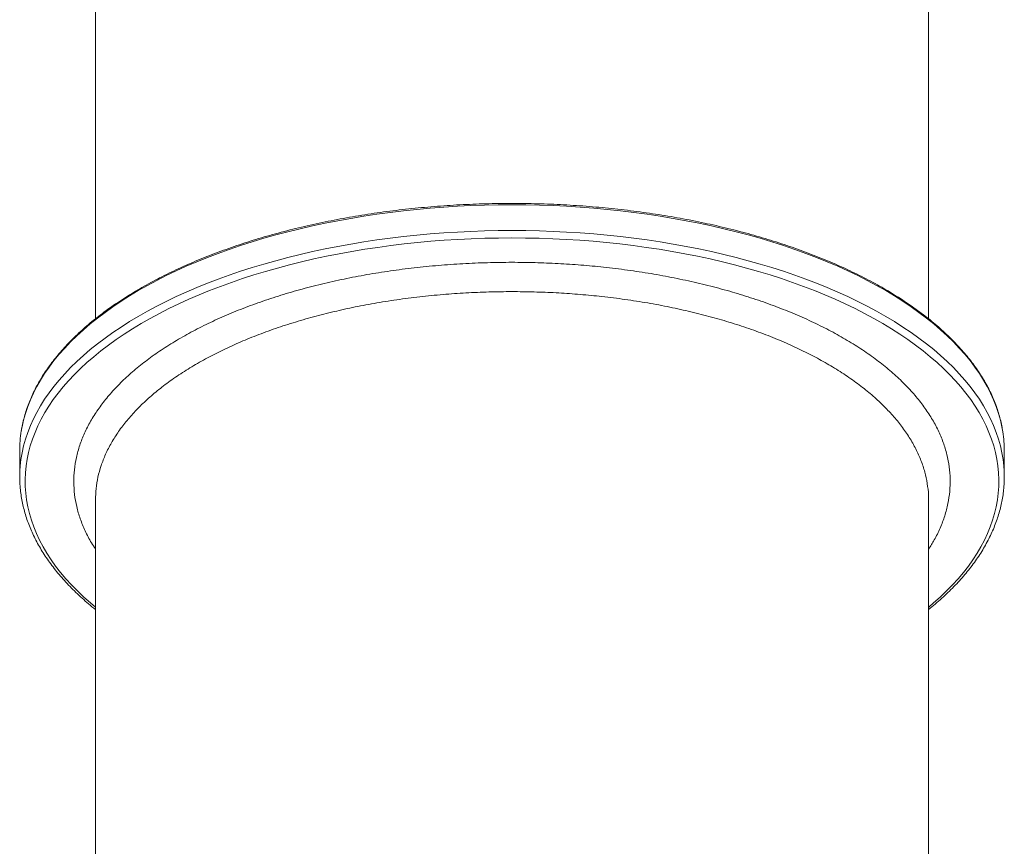
# Model space of a CAD drawing. Units: millimetres. Extents: x 599 to 14801, y -10862 to 9488.
# Drawn here: x 7210 to 8120, y -1326 to -562 of the extents above; entities that cross this region are included whole.
import ezdxf

# ---------------------------------------------------------------- set-up
doc = ezdxf.new("R2010")
doc.units = ezdxf.units.MM
doc.header["$LTSCALE"] = 50

msp = doc.modelspace()

# ---------------------------------------------------------------- linework, layer by layer
at = {"color": 7, "linetype": 'Continuous', "lineweight": 18}
for p, q in [((7279.56, -356.68), (7279.56, -838.67)), ((8049.56, -838.68), (8049.56, -356.68)), ((7209.56, -960.73), (7209.56, -984.55)), ((8119.56, -984.55), (8119.56, -960.73)), ((7279.59, -1006.02), (7279.58, -1006.25))]:
    msp.add_line(p, q, dxfattribs=at)
at = {"color": 8, "linetype": 'Continuous', "lineweight": 18, "flags": 128}
for points in [[(7664.56, -733.23), (7651.91, -733.32), (7639.27, -733.58), (7626.65, -734.02), (7614.07, -734.64), (7601.51, -735.43), (7589.01, -736.39), (7576.57, -737.53), (7564.19, -738.83), (7551.9, -740.32), (7539.69, -741.97), (7527.57, -743.79), (7515.56, -745.77), (7503.67, -747.93), (7491.9, -750.25), (7480.27, -752.73), (7468.77, -755.37), (7457.43, -758.17), (7446.25, -761.13), (7435.24, -764.24), (7424.4, -767.5), (7413.75, -770.92), (7403.29, -774.47), (7393.04, -778.18), (7383, -782.02), (7373.17, -786.01), (7363.57, -790.12), (7354.2, -794.37), (7345.07, -798.75), (7336.19, -803.25), (7327.56, -807.88), (7319.19, -812.62), (7311.09, -817.48), (7303.26, -822.45), (7295.72, -827.52), (7288.45, -832.7), (7281.48, -837.98), (7274.8, -843.35), (7268.43, -848.81), (7262.36, -854.36), (7256.6, -859.99), (7251.16, -865.7), (7246.03, -871.48), (7241.23, -877.34), (7236.76, -883.25), (7232.62, -889.23), (7228.81, -895.26), (7225.34, -901.34), (7222.21, -907.47), (7219.42, -913.64), (7216.97, -919.84), (7214.87, -926.08), (7213.12, -932.34), (7211.71, -938.63), (7211.05, -942.36)], [(8118.22, -943.3), (8117.41, -938.63), (8116, -932.34), (8114.25, -926.08), (8112.15, -919.84), (8109.7, -913.64), (8106.91, -907.47), (8103.78, -901.34), (8100.31, -895.26), (8096.5, -889.23), (8092.36, -883.25), (8087.89, -877.34), (8083.09, -871.48), (8077.96, -865.7), (8072.52, -859.99), (8066.76, -854.36), (8060.69, -848.81), (8054.32, -843.35), (8047.64, -837.98), (8040.67, -832.7), (8033.4, -827.52), (8025.86, -822.45), (8018.03, -817.48), (8009.93, -812.62), (8001.56, -807.88), (7992.93, -803.25), (7984.05, -798.75), (7974.92, -794.37), (7965.55, -790.12), (7955.95, -786.01), (7946.12, -782.02), (7936.08, -778.18), (7925.83, -774.47), (7915.37, -770.92), (7904.72, -767.5), (7893.88, -764.24), (7882.87, -761.13), (7871.69, -758.17), (7860.35, -755.37), (7848.85, -752.73), (7837.22, -750.25), (7825.45, -747.93), (7813.56, -745.77), (7801.55, -743.79), (7789.43, -741.97), (7777.22, -740.32), (7764.93, -738.83), (7752.55, -737.53), (7740.11, -736.39), (7727.61, -735.43), (7715.05, -734.64), (7702.47, -734.02), (7689.85, -733.58), (7677.21, -733.32), (7664.56, -733.23)], [(7209.9, -975.79), (7209.96, -975.06), (7210.66, -968.75), (7211.71, -962.44), (7213.12, -956.16), (7214.87, -949.9), (7216.97, -943.66), (7219.42, -937.45), (7222.21, -931.28), (7225.34, -925.16), (7228.81, -919.07), (7232.62, -913.04), (7236.76, -907.07), (7241.23, -901.15), (7246.03, -895.3), (7251.16, -889.52), (7256.6, -883.81), (7262.36, -878.18), (7268.43, -872.63), (7274.8, -867.16), (7281.48, -861.79), (7288.45, -856.52), (7295.72, -851.34), (7303.26, -846.26), (7311.09, -841.29), (7319.19, -836.44), (7327.56, -831.69), (7336.19, -827.07), (7345.07, -822.57), (7354.2, -818.19), (7363.57, -813.94), (7373.17, -809.82), (7383, -805.84), (7393.04, -801.99), (7403.29, -798.29), (7413.75, -794.73), (7424.4, -791.32), (7435.24, -788.06), (7446.25, -784.94), (7457.43, -781.99), (7468.77, -779.19), (7480.27, -776.54), (7491.9, -774.06), (7503.67, -771.74), (7515.56, -769.59), (7527.57, -767.6), (7539.69, -765.78), (7551.9, -764.13), (7564.19, -762.65), (7576.57, -761.34), (7589.01, -760.2), (7601.51, -759.24), (7614.07, -758.45), (7626.65, -757.84), (7639.27, -757.4), (7651.91, -757.13), (7664.56, -757.05)], [(7664.56, -763.88), (7652, -763.96), (7639.44, -764.23), (7626.91, -764.67), (7614.4, -765.28), (7601.93, -766.07), (7589.51, -767.03), (7577.15, -768.16), (7564.86, -769.47), (7552.65, -770.95), (7540.52, -772.59), (7528.49, -774.41), (7516.57, -776.39), (7504.76, -778.54), (7493.08, -780.85), (7481.53, -783.33), (7470.12, -785.96), (7458.87, -788.76), (7447.77, -791.71), (7436.84, -794.81), (7426.1, -798.07), (7415.53, -801.47), (7405.17, -805.02), (7395, -808.71), (7385.04, -812.55), (7375.31, -816.52), (7365.79, -820.62), (7356.51, -824.86), (7347.47, -829.22), (7338.68, -833.71), (7330.14, -838.32), (7321.87, -843.05), (7313.86, -847.89), (7306.12, -852.84), (7298.66, -857.9), (7291.49, -863.06), (7284.61, -868.32), (7278.03, -873.67), (7271.75, -879.11), (7265.77, -884.64), (7260.1, -890.24), (7254.75, -895.93), (7249.72, -901.69), (7245.01, -907.51), (7240.63, -913.4), (7236.58, -919.35), (7232.87, -925.35), (7229.49, -931.4), (7226.45, -937.5), (7223.75, -943.63), (7221.4, -949.81), (7219.39, -956.01), (7217.73, -962.24), (7216.41, -968.48), (7215.45, -974.75), (7214.83, -981.02), (7214.57, -987.31), (7214.66, -993.59), (7215.1, -999.87), (7215.89, -1006.14), (7217.03, -1012.4), (7218.51, -1018.63), (7220.35, -1024.85), (7222.53, -1031.04), (7225.06, -1037.19), (7227.93, -1043.31), (7231.14, -1049.38), (7234.68, -1055.41), (7238.57, -1061.39), (7242.78, -1067.31), (7247.33, -1073.16), (7252.2, -1078.96), (7257.39, -1084.68), (7262.9, -1090.32), (7268.72, -1095.89), (7274.85, -1101.38), (7279.51, -1105.32)], [(7664.56, -757.05), (7677.21, -757.13), (7689.85, -757.4), (7702.47, -757.84), (7715.05, -758.45), (7727.61, -759.24), (7740.11, -760.2), (7752.55, -761.34), (7764.93, -762.65), (7777.22, -764.13), (7789.43, -765.78), (7801.55, -767.6), (7813.56, -769.59), (7825.45, -771.74), (7837.22, -774.06), (7848.85, -776.54), (7860.35, -779.19), (7871.69, -781.99), (7882.87, -784.94), (7893.88, -788.06), (7904.72, -791.32), (7915.37, -794.73), (7925.83, -798.29), (7936.08, -801.99), (7946.12, -805.84), (7955.95, -809.82), (7965.55, -813.94), (7974.92, -818.19), (7984.05, -822.57), (7992.93, -827.07), (8001.56, -831.69), (8009.93, -836.44), (8018.03, -841.29), (8025.86, -846.26), (8033.4, -851.34), (8040.67, -856.52), (8047.64, -861.79), (8054.32, -867.16), (8060.69, -872.63), (8066.76, -878.18), (8072.52, -883.81), (8077.96, -889.52), (8083.09, -895.3), (8087.89, -901.15), (8092.36, -907.07), (8096.5, -913.04), (8100.31, -919.07), (8103.78, -925.16), (8106.91, -931.28), (8109.7, -937.45), (8112.15, -943.66), (8114.25, -949.9), (8116, -956.16), (8117.41, -962.44), (8118.46, -968.75), (8119.16, -975.06), (8119.23, -975.82)], [(8049.68, -1105.27), (8054.27, -1101.38), (8060.4, -1095.89), (8066.22, -1090.32), (8071.73, -1084.68), (8076.92, -1078.96), (8081.79, -1073.16), (8086.34, -1067.31), (8090.55, -1061.39), (8094.44, -1055.41), (8097.98, -1049.38), (8101.19, -1043.31), (8104.06, -1037.19), (8106.59, -1031.04), (8108.77, -1024.85), (8110.61, -1018.63), (8112.09, -1012.4), (8113.23, -1006.14), (8114.02, -999.87), (8114.46, -993.59), (8114.55, -987.31), (8114.29, -981.02), (8113.67, -974.75), (8112.71, -968.48), (8111.39, -962.24), (8109.73, -956.01), (8107.72, -949.81), (8105.37, -943.63), (8102.67, -937.5), (8099.63, -931.4), (8096.25, -925.35), (8092.54, -919.35), (8088.49, -913.4), (8084.11, -907.51), (8079.4, -901.69), (8074.37, -895.93), (8069.02, -890.24), (8063.35, -884.64), (8057.38, -879.11), (8051.09, -873.67), (8044.51, -868.32), (8037.63, -863.06), (8030.46, -857.9), (8023, -852.84), (8015.26, -847.89), (8007.25, -843.05), (7998.98, -838.32), (7990.44, -833.71), (7981.65, -829.22), (7972.61, -824.86), (7963.33, -820.62), (7953.81, -816.52), (7944.08, -812.55), (7934.12, -808.71), (7923.95, -805.02), (7913.59, -801.47), (7903.02, -798.07), (7892.28, -794.81), (7881.35, -791.71), (7870.25, -788.76), (7859, -785.96), (7847.59, -783.33), (7836.04, -780.85), (7824.36, -778.54), (7812.55, -776.39), (7800.63, -774.41), (7788.6, -772.59), (7776.47, -770.95), (7764.26, -769.47), (7751.97, -768.16), (7739.61, -767.03), (7727.19, -766.07), (7714.72, -765.28), (7702.22, -764.67), (7689.68, -764.23), (7677.12, -763.96), (7664.56, -763.88)]]:
    msp.add_lwpolyline(points, dxfattribs=at)
at = {"color": 7, "linetype": 'Continuous', "lineweight": 18}
for centre, radius, start, end in [((7324.32, -960.77), 114.76, 170.7686, 179.98155), ((8004.78, -960.77), 114.78, 0.02036, 8.75301), ((7323.42, -984.55), 113.86, 175.58787, 184.5367), ((8005.65, -984.55), 113.91, 355.3626, 4.39213)]:
    msp.add_arc(centre, radius, start, end, dxfattribs=at)
for points, knots in [([(7664.56, -731.98), (7662.46, -731.99), (7656.36, -732), (7646.27, -732.14), (7634.3, -732.46), (7622.35, -732.94), (7610.43, -733.57), (7598.55, -734.37), (7586.72, -735.32), (7574.94, -736.42), (7563.22, -737.68), (7551.57, -739.1), (7540, -740.67), (7528.51, -742.39), (7517.12, -744.26), (7505.83, -746.29), (7494.65, -748.46), (7483.59, -750.78), (7472.66, -753.24), (7461.85, -755.85), (7451.19, -758.6), (7440.67, -761.49), (7430.31, -764.51), (7420.12, -767.68), (7410.09, -770.98), (7400.23, -774.41), (7390.56, -777.97), (7381.08, -781.65), (7371.8, -785.47), (7362.71, -789.4), (7353.84, -793.45), (7345.18, -797.63), (7336.75, -801.91), (7328.54, -806.31), (7320.56, -810.81), (7312.82, -815.42), (7305.32, -820.13), (7298.08, -824.94), (7291.09, -829.85), (7284.35, -834.85), (7277.88, -839.94), (7271.68, -845.11), (7265.76, -850.37), (7260.11, -855.71), (7254.74, -861.12), (7249.66, -866.6), (7244.86, -872.14), (7240.36, -877.76), (7236.16, -883.43), (7232.25, -889.15), (7228.65, -894.93), (7225.35, -900.75), (7222.36, -906.61), (7219.68, -912.52), (7217.31, -918.45), (7215.25, -924.42), (7213.51, -930.4), (7212.09, -936.28), (7211.41, -940.18), (7211.08, -942.06)], [0, 0, 0, 0, 0.0093233, 0.0270336, 0.0447439, 0.0624546, 0.0801654, 0.0978764, 0.1155875, 0.1332991, 0.1510109, 0.1687231, 0.1864357, 0.2041487, 0.2218624, 0.2395764, 0.2572916, 0.2750072, 0.2927236, 0.3104408, 0.3281585, 0.3458775, 0.3635973, 0.3813183, 0.3990404, 0.4167635, 0.4344879, 0.4522132, 0.4699401, 0.487668, 0.5053975, 0.5231278, 0.54086, 0.5585929, 0.5763271, 0.5940624, 0.6117985, 0.6295358, 0.6472733, 0.665011, 0.6827491, 0.7004859, 0.7182218, 0.7359558, 0.7536871, 0.771415, 0.7891387, 0.8068569, 0.8245685, 0.8422725, 0.8599674, 0.8776522, 0.8953258, 0.9129873, 0.9306361, 0.9482716, 0.9658942, 0.9835045, 1, 1, 1, 1]), ([(8118.19, -943.02), (8117.89, -941.2), (8117.26, -937.38), (8115.91, -931.57), (8114.24, -925.58), (8112.24, -919.62), (8109.94, -913.69), (8107.32, -907.79), (8104.4, -901.93), (8101.17, -896.11), (8097.63, -890.33), (8093.79, -884.6), (8089.65, -878.93), (8085.22, -873.31), (8080.49, -867.75), (8075.47, -862.26), (8070.17, -856.84), (8064.58, -851.49), (8058.71, -846.22), (8052.57, -841.03), (8046.16, -835.92), (8039.48, -830.9), (8032.55, -825.98), (8025.36, -821.15), (8017.91, -816.41), (8010.23, -811.78), (8002.3, -807.26), (7994.14, -802.84), (7985.75, -798.53), (7977.14, -794.33), (7968.31, -790.25), (7959.27, -786.29), (7950.03, -782.45), (7940.59, -778.74), (7930.96, -775.15), (7921.14, -771.69), (7911.15, -768.37), (7900.99, -765.17), (7890.66, -762.12), (7880.17, -759.2), (7869.54, -756.42), (7858.77, -753.78), (7847.86, -751.29), (7836.82, -748.94), (7825.67, -746.73), (7814.4, -744.68), (7803.03, -742.78), (7791.56, -741.02), (7780.01, -739.42), (7768.38, -737.97), (7756.67, -736.68), (7744.9, -735.54), (7733.08, -734.56), (7721.21, -733.73), (7709.29, -733.06), (7697.35, -732.55), (7685.39, -732.2), (7674.45, -732.01), (7667.51, -731.99), (7664.56, -731.98)], [0, 0, 0, 0, 0.015863, 0.033399, 0.050946, 0.068502, 0.086071, 0.103652, 0.121246, 0.138853, 0.156471, 0.174101, 0.191742, 0.209391, 0.227048, 0.244712, 0.262382, 0.280057, 0.297735, 0.315416, 0.333099, 0.350783, 0.368468, 0.386154, 0.40384, 0.421525, 0.439209, 0.456893, 0.474575, 0.492257, 0.509938, 0.527617, 0.545295, 0.562972, 0.580648, 0.598323, 0.615996, 0.633669, 0.65134, 0.669011, 0.68668, 0.704349, 0.722016, 0.739683, 0.757349, 0.775015, 0.792679, 0.810343, 0.828007, 0.84567, 0.863333, 0.880995, 0.898657, 0.916319, 0.93398, 0.951641, 0.969302, 0.986963, 1, 1, 1, 1]), ([(7209.97, -993.85), (7210.04, -994.87), (7210.26, -997.91), (7210.97, -1002.98), (7212.07, -1009.04), (7213.5, -1015.09), (7215.24, -1021.12), (7217.29, -1027.12), (7219.66, -1033.09), (7222.33, -1039.03), (7225.32, -1044.94), (7228.62, -1050.8), (7232.22, -1056.62), (7236.12, -1062.38), (7240.33, -1068.09), (7244.83, -1073.75), (7249.63, -1079.34), (7254.71, -1084.86), (7260.09, -1090.31), (7265.74, -1095.68), (7271.7, -1100.97), (7276.31, -1104.89), (7279.02, -1107.02), (7279.56, -1107.45)], [0, 0, 0, 0, 0.025143, 0.075295, 0.125474, 0.175693, 0.225963, 0.276293, 0.326691, 0.377159, 0.427699, 0.478309, 0.528987, 0.579729, 0.630528, 0.68138, 0.732277, 0.783213, 0.83418, 0.885174, 0.936189, 0.98722, 1, 1, 1, 1]), ([(8049.56, -1107.45), (8050.06, -1107.06), (8052.72, -1104.97), (8057.3, -1101.08), (8063.26, -1095.79), (8068.93, -1090.41), (8074.31, -1084.95), (8079.41, -1079.43), (8084.22, -1073.83), (8088.74, -1068.16), (8092.96, -1062.44), (8096.87, -1056.66), (8100.49, -1050.83), (8103.79, -1044.95), (8106.79, -1039.03), (8109.47, -1033.07), (8111.85, -1027.08), (8113.9, -1021.06), (8115.64, -1015.01), (8117.07, -1008.95), (8118.17, -1002.87), (8118.86, -997.91), (8119.07, -994.97), (8119.14, -994.06)], [0, 0, 0, 0, 0.011703, 0.062858, 0.114006, 0.165142, 0.216263, 0.267363, 0.318437, 0.369479, 0.420483, 0.471441, 0.522347, 0.573195, 0.623978, 0.674693, 0.725335, 0.775904, 0.826401, 0.876829, 0.927195, 0.977507, 1, 1, 1, 1]), ([(7279.56, -1006.24), (7279.56, -1007.68), (7279.56, -1011.87), (7279.56, -1018.58), (7279.56, -1026.15), (7279.56, -1033.09), (7279.56, -1039.46), (7279.56, -1046.34), (7279.56, -1053.7), (7279.56, -1061.58), (7279.56, -1069.3), (7279.56, -1077.17), (7279.56, -1085.55), (7279.56, -1094.5), (7279.56, -1104.12), (7279.56, -1116.2), (7279.56, -1130.83), (7279.56, -1148.07), (7279.56, -1166.06), (7279.56, -1184.55), (7279.56, -1203.3), (7279.56, -1222.52), (7279.56, -1241.96), (7279.56, -1261.38), (7279.56, -1280.09), (7279.56, -1296.7), (7279.56, -1311.16), (7279.56, -1323.45), (7279.56, -1334.92), (7279.56, -1345.12), (7279.56, -1354.42), (7279.56, -1362.86), (7279.56, -1368.48), (7279.56, -1371.19)], [0, 0, 0, 0, 0.01288, 0.037479, 0.059832, 0.080185, 0.098785, 0.115878, 0.140286, 0.162538, 0.183588, 0.205884, 0.22905, 0.254096, 0.281127, 0.3099, 0.355421, 0.40347, 0.453263, 0.50403, 0.555033, 0.605724, 0.659055, 0.710931, 0.760764, 0.807954, 0.842782, 0.875307, 0.905324, 0.933617, 0.955938, 0.978755, 1, 1, 1, 1]), ([(8049.56, -1373.07), (8049.56, -1369.93), (8049.56, -1360.05), (8049.56, -1343.51), (8049.56, -1321.09), (8049.56, -1296.61), (8049.56, -1270.18), (8049.56, -1244.24), (8049.56, -1218.56), (8049.56, -1193.03), (8049.56, -1167.55), (8049.56, -1142.14), (8049.56, -1116.69), (8049.56, -1094.11), (8049.56, -1074.38), (8049.56, -1057.61), (8049.56, -1041.12), (8049.56, -1025.17), (8049.56, -1013.62), (8049.56, -1007.46), (8049.56, -1006.34)], [0, 0, 0, 0, 0.024451, 0.077023, 0.129279, 0.199985, 0.269533, 0.33821, 0.406289, 0.475268, 0.544198, 0.613509, 0.683691, 0.755248, 0.80304, 0.85115, 0.898846, 0.945384, 0.990021, 1, 1, 1, 1])]:
    msp.add_open_spline(points, degree=3, knots=knots, dxfattribs=at)
at = {"color": 8, "linetype": 'Continuous', "lineweight": 18}
for points, knots in [([(7279.56, -1051.45), (7278.31, -1049.57), (7274.66, -1044.07), (7269.93, -1034.77), (7265.33, -1023.62), (7262.07, -1012.36), (7260.08, -1001.03), (7259.38, -989.65), (7259.95, -978.25), (7261.79, -966.88), (7264.88, -955.59), (7269.23, -944.43), (7274.86, -933.41), (7281.74, -922.56), (7289.82, -911.89), (7299.08, -901.47), (7309.47, -891.33), (7320.96, -881.52), (7333.57, -872.05), (7347.24, -862.95), (7361.94, -854.22), (7377.57, -845.91), (7394.08, -838.07), (7411.43, -830.71), (7429.59, -823.87), (7448.52, -817.54), (7468.17, -811.73), (7488.42, -806.48), (7509.2, -801.81), (7530.43, -797.74), (7552.1, -794.29), (7574.16, -791.45), (7596.54, -789.22), (7619.13, -787.62), (7641.83, -786.65), (7664.09, -786.34), (7685.87, -786.63), (7707.13, -787.47), (7728.27, -788.87), (7749.69, -790.86), (7771.33, -793.5), (7793.13, -796.82), (7814.55, -800.75), (7835.5, -805.27), (7855.89, -810.36), (7875.64, -816), (7894.71, -822.21), (7913.08, -828.95), (7930.7, -836.21), (7947.48, -843.94), (7963.36, -852.12), (7978.26, -860.71), (7992.15, -869.73), (8005.02, -879.13), (8016.84, -888.9), (8027.56, -898.98), (8037.12, -909.32), (8045.49, -919.9), (8052.63, -930.7), (8058.55, -941.71), (8063.24, -952.88), (8066.68, -964.16), (8068.86, -975.5), (8069.76, -986.87), (8069.34, -998.24), (8067.64, -1009.59), (8064.69, -1020.9), (8060.44, -1032.11), (8055.49, -1042.4), (8051.37, -1048.85), (8049.56, -1051.69)], [0, 0, 0, 0, 0.007811, 0.022754, 0.037673, 0.052545, 0.067417, 0.082335, 0.097277, 0.112219, 0.127138, 0.142009, 0.15688, 0.171798, 0.186739, 0.201681, 0.216598, 0.231469, 0.24634, 0.261258, 0.2762, 0.291141, 0.306059, 0.32093, 0.335802, 0.350721, 0.365663, 0.380606, 0.395525, 0.410397, 0.425269, 0.440188, 0.45513, 0.470073, 0.484992, 0.499864, 0.513812, 0.527779, 0.541747, 0.555695, 0.570569, 0.585491, 0.600437, 0.615382, 0.630304, 0.645179, 0.660057, 0.674983, 0.689932, 0.704882, 0.719807, 0.734686, 0.749567, 0.764495, 0.779447, 0.794398, 0.809326, 0.824207, 0.839086, 0.854011, 0.868961, 0.88391, 0.898835, 0.913714, 0.928584, 0.943501, 0.958442, 0.973383, 0.9883, 1, 1, 1, 1]), ([(8049.47, -1006.34), (8049.5, -1005.66), (8049.68, -1001.41), (8048.85, -993.6), (8046.94, -982.95), (8043.72, -972.26), (8039.28, -961.59), (8033.58, -950.96), (8026.75, -940.61), (8018.84, -930.56), (8009.91, -920.85), (7999.84, -911.3), (7988.59, -901.97), (7976.19, -892.89), (7962.9, -884.25), (7948.79, -876.09), (7933.95, -868.41), (7918.13, -861.08), (7901.35, -854.14), (7883.64, -847.63), (7865.39, -841.7), (7846.68, -836.34), (7827.6, -831.55), (7807.83, -827.26), (7787.41, -823.49), (7766.39, -820.29), (7745.63, -817.76), (7725.23, -815.86), (7705.17, -814.53), (7684.93, -813.72), (7664.24, -813.45), (7643.22, -813.75), (7621.95, -814.63), (7600.6, -816.12), (7579.26, -818.24), (7557.98, -820.98), (7537.25, -824.29), (7517.12, -828.14), (7497.64, -832.51), (7478.48, -837.45), (7459.73, -842.98), (7441.46, -849.09), (7424.09, -855.64), (7407.64, -862.61), (7392.14, -869.96), (7377.33, -877.79), (7363.29, -886.11), (7350.1, -894.9), (7338.04, -903.97), (7327.13, -913.27), (7317.36, -922.76), (7308.57, -932.61), (7300.82, -942.79), (7294.19, -953.26), (7288.8, -963.81), (7284.65, -974.4), (7281.73, -984.97), (7279.9, -995.53), (7279.7, -1002.55), (7279.59, -1006.02)], [0, 0, 0, 0, 0.003378, 0.021027, 0.038691, 0.05634, 0.074503, 0.09268, 0.110842, 0.128494, 0.14616, 0.163812, 0.181977, 0.200157, 0.218322, 0.235971, 0.253634, 0.271283, 0.289445, 0.307622, 0.325784, 0.343429, 0.361087, 0.378731, 0.396889, 0.415061, 0.433218, 0.449882, 0.466545, 0.483394, 0.500244, 0.517885, 0.53554, 0.553182, 0.571335, 0.589504, 0.607658, 0.625299, 0.642953, 0.660594, 0.678748, 0.696916, 0.71507, 0.73271, 0.750363, 0.768003, 0.786155, 0.804322, 0.822474, 0.840114, 0.857768, 0.875407, 0.89356, 0.911727, 0.929879, 0.947519, 0.965173, 0.982814, 1, 1, 1, 1])]:
    msp.add_open_spline(points, degree=3, knots=knots, dxfattribs=at)

doc.saveas('drawing.dxf')
